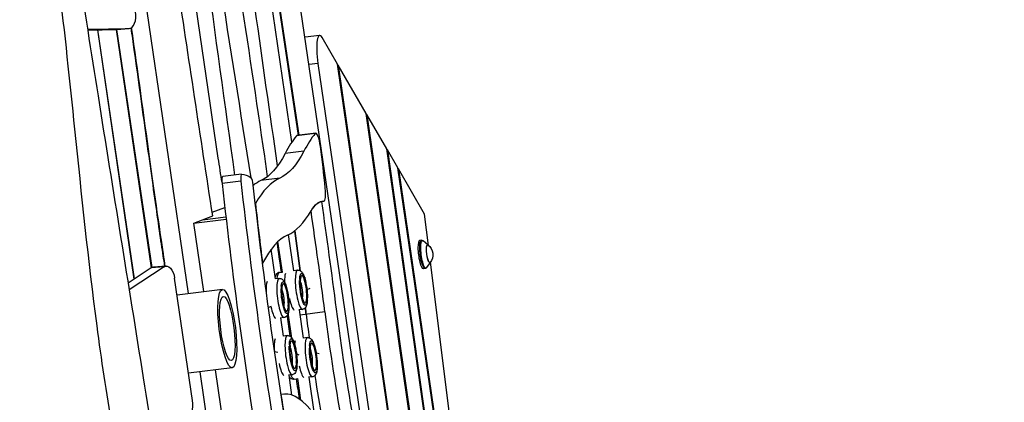
# Model space of a CAD drawing. Units: millimetres. Extents: x -6335 to 5597, y -7084 to 8160.
# Drawn here: x 829 to 2201, y 4672 to 5205 of the extents above; entities that cross this region are included whole.
import ezdxf

# ---------------------------------------------------------------- set-up
doc = ezdxf.new("R2010")
doc.units = ezdxf.units.MM
doc.header["$LTSCALE"] = 20
doc.linetypes.add('HIDDEN', pattern=[9.525, 6.35, -3.175])
for name, color, linetype in [('2d', 230, 'Continuous'), ('ASTM-BufferZone', 240, 'HIDDEN'), ('ASTM-SafetyZone', 64, 'HIDDEN')]:
    doc.layers.add(name, color=color, linetype=linetype)

msp = doc.modelspace()

# ---------------------------------------------------------------- linework, layer by layer
at = {"layer": '2d'}
for p, q in [((1208.4, 5035.1), (1156.3, 5389.6)), ((1217.4, 5044), (1178.4, 5304.2)), ((1179.2, 5302.8), (1218, 5044.1)), ((1064.3, 4823.7), (1000.8, 5256.2)), ((1311.8, 4600.5), (1218.6, 5235)), ((923.6, 5191.8), (981.6, 5192.9)), ((923.8, 5190.7), (963.8, 5191.5)), ((937.3, 5190.9), (988.3, 4843.8)), ((988.9, 4844.1), (938, 5191)), ((963.4, 5191.5), (1012.4, 4859.4)), ((963.8, 5191.5), (981.6, 5192.9)), ((964.1, 5191.5), (1013, 4859.8)), ((981.9, 5192.9), (964.2, 5191.5)), ((1246.9, 5183.3), (1226.6, 5180.8)), ((1271.9, 5143.2), (1250.4, 5180.2)), ((1244.5, 5144.1), (1232.2, 5142.5)), ((1244.5, 5144.1), (1395, 4119.8)), ((1419.6, 4122.9), (1271.9, 5143.2)), ((1272.7, 5141.8), (1272.1, 5141.7)), ((1272.7, 5141.8), (1420.2, 4123)), ((1311.8, 5074.6), (1272.7, 5141.8)), ((1448, 4126.5), (1311.8, 5074.6)), ((1312.6, 5073.1), (1312, 5073)), ((1312.6, 5073.1), (1448.7, 4126.5)), ((1340.4, 5025.2), (1312.6, 5073.1)), ((1240.7, 5046.6), (1214.5, 5043.3)), ((1241.5, 5047), (1215.3, 5043.8)), ((1225, 5022.1), (1198.8, 5018.8)), ((1451.9, 4235.5), (1340.4, 5025.2)), ((1341.3, 5023.8), (1340.7, 5023.7)), ((1341.3, 5023.8), (1452.5, 4235.6)), ((1355.8, 4998.8), (1341.3, 5023.8)), ((1483.3, 4130.9), (1355.8, 4998.8)), ((1356.7, 4997.3), (1356, 4997.2)), ((1393.1, 4934.5), (1356.7, 4997.3)), ((1356.7, 4997.3), (1483.9, 4130.9)), ((1137.2, 4980.4), (1111, 4977.1)), ((1138.1, 4989.9), (1111.9, 4986.6)), ((1191.3, 4984.3), (1165, 4981)), ((1174.3, 4987.4), (1175.3, 4987.5)), ((1154.4, 4974.9), (1155.7, 4975.4)), ((1252.8, 4952.4), (1249.9, 4952)), ((1252.9, 4952.4), (1249.9, 4952)), ((1097.2, 4937), (1114.8, 4943.7)), ((1071.7, 4921.9), (1097.9, 4931.9)), ((1071.7, 4921.9), (1116.7, 4927.5)), ((1083.9, 4926.5), (1116.3, 4930.6)), ((1398.6, 4890.7), (1393.1, 4934.5)), ((1085.7, 4826.4), (1071.7, 4921.9)), ((1210.9, 4855.6), (1203.6, 4905.9)), ((1388.7, 4898), (1386.6, 4897.8)), ((1397.8, 4891.7), (1390.9, 4897.2)), ((1185.3, 4844.1), (1179.4, 4885.4)), ((1195.1, 4853.3), (1188.9, 4896.1)), ((1012.4, 4859.5), (980, 4838.3)), ((1030.2, 4860.9), (981.5, 4829.1)), ((1030.2, 4860.9), (1012.4, 4859.5)), ((1033.1, 4861.9), (1015.3, 4860.5)), ((1216.1, 4856.3), (1210.9, 4855.6)), ((1393.7, 4858.5), (1391.6, 4858.1)), ((1400.9, 4866.8), (1395.6, 4859.8)), ((1493.4, 4132.1), (1401.5, 4868)), ((1070, 4674.8), (1044.9, 4845.3)), ((1190.4, 4844.8), (1185.3, 4844.1)), ((1190.9, 4853.1), (1195, 4853.6)), ((1219.1, 4845.3), (1219.3, 4845.3)), ((1219.2, 4845.3), (1219.4, 4845.3)), ((1227.2, 4845.5), (1226.1, 4845)), ((1111.5, 4829.6), (1048.4, 4821.7)), ((1193.4, 4833.8), (1193.6, 4833.8)), ((1193.5, 4833.8), (1193.7, 4833.9)), ((1219.9, 4839.4), (1220.1, 4839.4)), ((1233.3, 4830.7), (1229.3, 4829)), ((1194.1, 4827.9), (1194.4, 4827.9)), ((1204.6, 4816.8), (1203.7, 4816.5)), ((1228.5, 4819.5), (1228.5, 4819.6)), ((1228.7, 4819.8), (1229, 4819.8)), ((1228.8, 4819.8), (1229.1, 4819.9)), ((1179.3, 4805.8), (1175.6, 4804.2)), ((1202.7, 4808), (1202.8, 4808.1)), ((1203, 4808.3), (1203.3, 4808.4)), ((1203.1, 4808.3), (1203.4, 4808.4)), ((1203.9, 4802.4), (1204.1, 4802.4)), ((1223, 4801.7), (1217.7, 4801)), ((1224.5, 4761.6), (1218.8, 4801.2)), ((1229.6, 4813.9), (1229.8, 4813.9)), ((1197.2, 4790.2), (1192.1, 4789.6)), ((1196.6, 4764.6), (1193, 4789.7)), ((1204, 4791.8), (1201.8, 4791.6)), ((1208.4, 4761.8), (1203.3, 4796.8)), ((1254.3, 4798.1), (1219.9, 4793.8)), ((1201.8, 4765.2), (1196.6, 4764.6)), ((1229.8, 4762.3), (1224.5, 4761.6)), ((1204.7, 4754.2), (1204.9, 4754.3)), ((1204.8, 4754.3), (1205, 4754.3)), ((1205.5, 4748.3), (1205.7, 4748.3)), ((1232.8, 4751.3), (1233, 4751.4)), ((1232.8, 4751.3), (1233, 4751.3)), ((1188.8, 4741.6), (1184.2, 4742.6)), ((1218.5, 4738), (1214.6, 4739.8)), ((1233.5, 4745.4), (1233.8, 4745.4)), ((1246.2, 4739.9), (1242.1, 4740.8)), ((1125.1, 4720.5), (1064.4, 4712.9)), ((1214.1, 4728.4), (1214.1, 4728.5)), ((1214.3, 4728.7), (1214.6, 4728.8)), ((1214.4, 4728.8), (1214.7, 4728.8)), ((1215.2, 4722.8), (1215.4, 4722.8)), ((1242.1, 4725.5), (1242.1, 4725.6)), ((1242.4, 4725.8), (1242.7, 4725.9)), ((1242.4, 4725.8), (1242.7, 4725.9)), ((1243.3, 4719.9), (1243.4, 4719.9)), ((1171.8, 4091.9), (1080.3, 4714.8)), ((1117.2, 4611.8), (1101.7, 4717.5)), ((1208.6, 4710.6), (1203.4, 4710)), ((1208.3, 4682.3), (1204.4, 4710.1)), ((1211.3, 4704.6), (1216.6, 4705.2)), ((1220.9, 4675.1), (1216.6, 4705.2)), ((1236.6, 4707.7), (1231.3, 4707.1)), ((1239.9, 4655.6), (1232.4, 4707.2)), ((1196.5, 4683.7), (1193, 4683.3))]:
    msp.add_line(p, q, dxfattribs=at)
at = {"layer": '2d', "extrusion": (0, 0, -1)}
msp.add_arc((-1387.6, 4877.8), 17, 126.7159, 219.034, dxfattribs=at)
at = {"layer": '2d'}
for centre, major_axis, ratio, start_param, end_param in [((980.3, 5212.9), (-1.6, 19.9), 0.526691, 3.109246, 4.835039), ((962.5, 5211.4), (-1.6, 19.9), 0.526691, 3.109246, 3.141593), ((1251.2, 5148.6), (-4.3, 34.7), 0.206375, -0.452075, 1.674491), ((1244, 5027.2), (-2.5, 19.8), 0.206375, -1.53157, 0.193046), ((1366, 4131.6), (-116.7, 933.7), 0.206375, 0.193046, 0.292056), ((1217.8, 5023.9), (-2.5, 19.8), 0.206375, 0, 0.193046), ((1392.3, 4134.9), (-116.7, 933.7), 0.206375, 0.193046, 0.292056), ((1167.6, 5002.5), (-49.9, 399.2), 0.206375, 4.606659, 4.751615), ((1113.1, 4976.7), (-1.24, 9.92), 0.206375, 0, 1.504641), ((1139.3, 4980), (-1.24, 9.92), 0.206375, -0.020125, 1.504641), ((1469, 4917.8), (-193.6, 1549.2), 0.206375, 1.504641, 1.773878), ((1152.4, 4975), (-1.24, 9.92), 0.206375, 4.647973, 6.084602), ((1290.7, 4073.6), (-113.8, 910.8), 0.206375, 0.064265, 0.124016), ((1316.9, 4076.9), (-113.8, 910.8), 0.206375, 0.064265, 0.267921), ((1442.8, 4914.6), (-193.6, 1549.2), 0.206375, 1.504641, 1.773878), ((1250.5, 4972.2), (-2.5, 19.8), 0.206375, 3.114532, 4.606659), ((1291.5, 4628.7), (-40.5, 323.6), 0.206375, 0.017203, 0.263466), ((795, 4684.8), (-292.3, 2338.7), 0.206375, -1.546425, -1.482083), ((1469, 4917.8), (-183.7, 1469.8), 0.206375, 1.523844, 1.580393), ((1078, 5801.9), (-112.5, 900.1), 0.206375, 3.205858, 3.405058), ((795, 4684.8), (-282.4, 2259.3), 0.206375, -1.546425, -1.483899), ((768.8, 4681.5), (-282.4, 2259.3), 0.206375, -1.519534, -1.494729), ((1316.9, 4076.9), (-103.9, 831.4), 0.206375, 0.064265, 0.296181), ((742.6, 4678.2), (-282.4, 2259.3), 0.206375, -1.518977, -1.500495), ((1016.9, 4840.5), (-1.6, 19.9), 0.526691, 0, 0.277647), ((1219.5, 4829), (-3.4, 27.3), 0.206375, 0, 3.141593), ((1193.8, 4817.5), (-3.4, 27.3), 0.206375, 0, 3.141593), ((1219.7, 4842.4), (-0.37, 2.98), 0.206375, 0.08299, 3.224582), ((1219.7, 4842.4), (-0.37, 2.98), 0.206375, 3.224582, 6.366175), ((1224.4, 4829.6), (-2.4, 19.3), 0.206375, 4.159271, 6.968421), ((1205.5, 4840.6), (-7.3, 13.1), 0.975105, 4.136553, 4.337911), ((1194, 4830.9), (-0.37, 2.98), 0.206375, 0.08299, 3.224582), ((1194, 4830.9), (-0.37, 2.98), 0.206375, 3.224582, 6.366175), ((1198.7, 4818.1), (-2.4, 19.3), 0.206375, 1.009972, 3.868397), ((1198.7, 4818.1), (-2.4, 19.3), 0.206375, 4.159271, 6.968421), ((1179.8, 4829.1), (-7.3, 13.1), 0.975105, 4.136553, 4.337911), ((1224.4, 4829.6), (-2.4, 19.3), 0.206375, 1.009972, 3.868397), ((1208.9, 4827.7), (-3.4, 27.3), 0.206375, 1.949205, 2.951165), ((1208.9, 4827.7), (-3.4, 27.3), 0.206375, 1.949205, 2.951165), ((1229.1, 4816.8), (-0.37, 2.98), 0.206375, 0.270172, 1.466604), ((1229.4, 4816.9), (-0.37, 2.98), 0.206375, 0.08299, 3.224582), ((1229.4, 4816.9), (-0.37, 2.98), 0.206375, 3.224582, 6.366175), ((1215.2, 4815.1), (-7.3, 13.1), 0.975105, 4.136553, 4.337911), ((1183.1, 4816.2), (-3.4, 27.3), 0.206375, 1.938218, 2.939047), ((1183.1, 4816.2), (-3.4, 27.3), 0.206375, 1.938218, 2.939047), ((1203.3, 4805.3), (-0.37, 2.98), 0.206375, 0.270172, 1.466604), ((1203.7, 4805.4), (-0.37, 2.98), 0.206375, 0.08299, 3.224582), ((1203.7, 4805.4), (-0.37, 2.98), 0.206375, 3.224582, 6.366175), ((1189.5, 4803.6), (-7.3, 13.1), 0.975105, 4.136553, 4.337911), ((768.8, 4681.5), (-282.4, 2259.3), 0.206375, -1.546425, -1.542442), ((742.6, 4678.2), (-282.4, 2259.3), 0.206375, -1.546425, -1.545805), ((1350.5, 4828.3), (-91.4, 731.5), 0.206375, 1.595168, 1.632236), ((1376.7, 4831.5), (-91.4, 731.5), 0.206375, 1.595168, 1.640148), ((1376.7, 4831.5), (-91.4, 731.5), 0.206375, 1.595168, 1.640148), ((1402.9, 4834.8), (-91.4, 731.5), 0.206375, 1.595168, 1.822227), ((1205.2, 4737.9), (-3.4, 27.3), 0.206375, 0, 3.141593), ((1210, 4738.5), (-2.4, 19.3), 0.206375, 4.159271, 6.968421), ((1233.2, 4735), (-3.4, 27.3), 0.206375, 0, 3.141593), ((1205.4, 4751.3), (-0.37, 2.98), 0.206375, 0.08299, 3.224582), ((1205.4, 4751.3), (-0.37, 2.98), 0.206375, 3.224582, 6.366175), ((1210, 4738.5), (-2.4, 19.3), 0.206375, 1.009972, 3.868397), ((1191.1, 4749.5), (-7.3, 13.1), 0.975105, 4.136553, 4.337911), ((1233.4, 4748.4), (-0.37, 2.98), 0.206375, 0.08299, 3.224582), ((1233.4, 4748.4), (-0.37, 2.98), 0.206375, 3.224582, 6.366175), ((1238, 4735.6), (-2.4, 19.3), 0.206375, 4.159271, 6.968421), ((1219.1, 4746.6), (-7.3, 13.1), 0.975105, 4.136553, 4.337911), ((1238, 4735.6), (-2.4, 19.3), 0.206375, 1.009972, 3.868397), ((1194.5, 4736.6), (-3.4, 27.3), 0.206375, 1.934497, 2.939047), ((1194.5, 4736.6), (-3.4, 27.3), 0.206375, 1.934497, 2.939047), ((1214.7, 4725.8), (-0.37, 2.98), 0.206375, 0.270172, 1.466604), ((1215.1, 4725.8), (-0.37, 2.98), 0.206375, 0.08299, 3.224582), ((1215.1, 4725.8), (-0.37, 2.98), 0.206375, 3.224582, 6.366175), ((1200.8, 4724), (-7.3, 13.1), 0.975105, 4.136553, 4.337911), ((1222.5, 4733.7), (-3.4, 27.3), 0.206375, 1.946736, 2.951165), ((1222.5, 4733.7), (-3.4, 27.3), 0.206375, 1.946736, 2.951165), ((1242.7, 4722.8), (-0.37, 2.98), 0.206375, 0.270172, 1.466604), ((1243.1, 4722.9), (-0.37, 2.98), 0.206375, 0.08299, 3.224582), ((1243.1, 4722.9), (-0.37, 2.98), 0.206375, 3.224582, 6.366175), ((1228.8, 4721.1), (-7.3, 13.1), 0.975105, 4.136553, 4.337911), ((1350.5, 4828.3), (-91.4, 731.5), 0.206375, 1.714359, 1.753446), ((1376.7, 4831.5), (-91.4, 731.5), 0.206375, 1.712529, 1.801703), ((1376.7, 4831.5), (-91.4, 731.5), 0.206375, 1.712529, 1.801703), ((1265, 4135.6), (-68.5, 548.1), 0.206375, -0.307518, 0.03017), ((1469, 4917.8), (-183.7, 1469.8), 0.206375, 1.705363, 1.759931), ((1059.8, 4671.5), (-1.6, 19.9), 0.526691, 3.109246, 4.835039)]:
    msp.add_ellipse(centre, major_axis=major_axis, ratio=ratio, start_param=start_param, end_param=end_param, dxfattribs=at)
at = {"layer": '2d', "extrusion": (0, 0, -1)}
for centre, major_axis, ratio, start_param, end_param in [((1078, 5801.9), (-102.6, 820.7), 0.206375, 2.849537, 3.077328), ((1051.8, 5798.6), (-102.6, 820.7), 0.206375, 2.849537, 3.077328), ((1179.7, 4645.5), (-43, 344.3), 0.206375, 0.020125, 0.198584), ((1469, 4917.8), (-183.7, 1469.8), 0.206375, 4.505343, 4.776805), ((1291.5, 4628.7), (-40.5, 323.6), 0.206375, -0.263466, 0.02706), ((768.8, 4681.5), (-282.4, 2259.3), 0.206375, 1.494729, 1.519534), ((1389.1, 4878), (-2.5, 19.9), 0.206375, 3.130539, 6.294239), ((1391.2, 4878.2), (-2.5, 19.7), 0.206375, 3.130539, 6.294239), ((1392.4, 4878.4), (-2.4, 19.2), 0.206375, 2.929172, 6.495606), ((1398.8, 4879.2), (-1.6, 12.7), 0.206375, 2.719335, 6.705443), ((1398.8, 4879.2), (-1.6, 12.4), 0.206375, 2.945938, 6.47884), ((1034.7, 4842), (-1.6, 19.9), 0.526691, -0.277647, 1.448146), ((1194.3, 4825.8), (-3.4, 27.3), 0.206375, -0.793503, 0), ((1198.7, 4818.1), (-2.8, 22.3), 0.206375, -0.76416, 2.119862), ((1205, 4827.2), (-3.4, 27.3), 0.206375, -1.101126, -0.380644), ((1205, 4827.2), (-3.4, 27.3), 0.206375, -1.101126, -0.380644), ((1224.4, 4829.6), (-2.8, 22.3), 0.206375, 2.377368, 5.310634), ((1224.4, 4829.6), (-2.8, 22.3), 0.206375, -0.76416, 2.119862), ((1205.5, 4840.6), (-7.3, 13.1), 0.975105, 1.743916, 1.945274), ((1179.3, 4815.7), (-3.4, 27.3), 0.206375, -1.202285, -0.368526), ((1179.3, 4815.7), (-3.4, 27.3), 0.206375, -1.202285, -0.368526), ((1198.7, 4818.1), (-2.8, 22.3), 0.206375, 2.377368, 5.310634), ((1179.8, 4829.1), (-7.3, 13.1), 0.975105, 1.743916, 1.945274), ((1193.8, 4817.5), (-1.8, 14.4), 0.206375, 0.767278, 2.489201), ((1219.5, 4829), (-1.8, 14.4), 0.206375, 0.767278, 2.489201), ((1118.3, 4775), (-5.6, 44.7), 0.206375, 3.141593, 9.424778), ((1215.2, 4815.1), (-7.3, 13.1), 0.975105, 1.743916, 1.945274), ((1189.5, 4803.6), (-7.3, 13.1), 0.975105, 1.743916, 1.945274), ((768.8, 4681.5), (-282.4, 2259.3), 0.206375, 1.542442, 1.546425), ((1402.9, 4834.8), (-81.5, 652.1), 0.206375, 4.438802, 4.688017), ((1190.6, 4736.1), (-3.4, 27.3), 0.206375, -1.306763, -0.368526), ((1190.6, 4736.1), (-3.4, 27.3), 0.206375, -1.306763, -0.368526), ((1210, 4738.5), (-2.8, 22.3), 0.206375, -0.76416, 2.119862), ((1238, 4735.6), (-2.8, 22.3), 0.206375, -0.76416, 2.119862), ((1210, 4738.5), (-2.8, 22.3), 0.206375, 2.377368, 5.310634), ((1191.1, 4749.5), (-7.3, 13.1), 0.975105, 1.743916, 1.945274), ((1205.2, 4737.9), (-1.8, 14.4), 0.206375, 0.767278, 2.489201), ((1218.6, 4733.2), (-3.4, 27.3), 0.206375, -0.772414, -0.380644), ((1218.6, 4733.2), (-3.4, 27.3), 0.206375, -0.772414, -0.380644), ((1238, 4735.6), (-2.8, 22.3), 0.206375, 2.377368, 5.310634), ((1219.1, 4746.6), (-7.3, 13.1), 0.975105, 1.743916, 1.945274), ((1233.2, 4735), (-1.8, 14.4), 0.206375, 0.767278, 2.489201), ((1200.8, 4724), (-7.3, 13.1), 0.975105, 1.743916, 1.945274), ((1228.8, 4721.1), (-7.3, 13.1), 0.975105, 1.743916, 1.945274), ((1207.9, 4731.8), (-3.4, 27.3), 0.206375, 3.141593, 3.836497)]:
    msp.add_ellipse(centre, major_axis=major_axis, ratio=ratio, start_param=start_param, end_param=end_param, dxfattribs=at)
at = {"layer": '2d'}
msp.add_ellipse((1118.3, 4775), major_axis=(-6.8, 54.6), ratio=0.206375, dxfattribs=at)
for points, knots in [([(729.2, 6162.5), (733.8, 6129.8), (738.6, 6097.1), (756.9, 5977.7), (771.9, 5891.1), (803.4, 5723.7), (819.4, 5642.9), (853.5, 5459.6), (870.6, 5356.8), (891.7, 5186.7), (898.6, 5119.7), (915, 4961.3), (924.3, 4869.8), (942.6, 4732), (949.7, 4685.5), (957.3, 4639)], [0.036591, 0.036591, 0.036591, 0.036591, 10.000153, 10.000153, 36.481608, 36.481608, 61.30567, 61.30567, 92.654516, 92.654516, 112.981817, 112.981817, 140.710532, 140.710532, 154.91223, 154.91223, 154.91223, 154.91223]), ([(829.1, 5859.4), (833.1, 5826.5), (837.3, 5793.6), (854.3, 5662.1), (867.9, 5563.6), (900, 5343), (918.9, 5220.9), (959, 4968), (980.3, 4837.2), (1020.8, 4583.1), (1040.2, 4459.9), (1062.8, 4316.8), (1065.9, 4296.8), (1069.1, 4276.8)], [0, 0, 0, 0, 10.000043, 10.000043, 40.001056, 40.001056, 77.221396, 77.221396, 117.133419, 117.133419, 154.847387, 154.847387, 160.970309, 160.970309, 160.970309, 160.970309]), ([(1110.9, 4978.2), (1109.2, 4989.6), (1076.9, 5204.4), (1046.4, 5419.9), (1019.5, 5624.6)], [0.7350756, 0.7350756, 0.7350756, 0.7350756, 0.7466369, 0.9535158, 0.9535158, 0.9535158, 0.9535158]), ([(1174.4, 4986.7), (1173.1, 4996.1), (1149.2, 5162.9), (1122.8, 5328.7), (1099.3, 5485.7)], [0.7249092, 0.7249092, 0.7249092, 0.7249092, 0.7344191, 0.8940927, 0.8940927, 0.8940927, 0.8940927]), ([(1031.3, 4861.8), (1031.1, 4863.1), (1030.9, 4864.5), (1030, 4870.2), (1029.2, 4875), (1027.6, 4885.5), (1026.8, 4891.2), (1024.1, 4909.5), (1022.1, 4923.5), (1015.6, 4969.3), (1010.6, 5005.1), (1000, 5081.8), (994.4, 5122.7), (987.3, 5173.3), (985.8, 5183.6), (984.4, 5193.7)], [0.4325327, 0.4325327, 0.4325327, 0.4325327, 0.4375, 0.4375, 0.453125, 0.453125, 0.46875, 0.46875, 0.5, 0.5, 0.5625, 0.5625, 0.625, 0.625, 0.6408655, 0.6408655, 0.6408655, 0.6408655]), ([(1031.9, 4861.8), (1031.1, 4866.9), (1021.7, 4927.3), (1002.1, 5072.7), (985, 5194.1)], [0.4318791, 0.4318791, 0.4318791, 0.4318791, 0.4514425, 0.6408933, 0.6408933, 0.6408933, 0.6408933]), ([(1388.7, 4898), (1388.9, 4898), (1389.1, 4898), (1389.4, 4897.9), (1389.6, 4897.9), (1389.9, 4897.8), (1390.1, 4897.7), (1390.3, 4897.6), (1390.5, 4897.5), (1390.7, 4897.4), (1390.8, 4897.3), (1390.9, 4897.2)], [1.3466195, 1.3466195, 1.3466195, 1.3466195, 1.3868929, 1.3868929, 1.4271663, 1.4271663, 1.4674397, 1.4674397, 1.507713, 1.507713, 1.5479864, 1.5479864, 1.5479864, 1.5479864]), ([(1216.1, 4856.3), (1216.9, 4856.4), (1217.7, 4856.3), (1219.2, 4855.9), (1219.9, 4855.6), (1221.2, 4854.7), (1221.7, 4854.1), (1223.3, 4852.2), (1224, 4850.7), (1225.6, 4846.8), (1226.4, 4844.3), (1227.6, 4839.2), (1228.2, 4836.6), (1229, 4831.4), (1229.3, 4828.8), (1229.8, 4823.6), (1229.9, 4821.1), (1229.9, 4818.4), (1229.9, 4818.1), (1229.9, 4817.8)], [0.08299, 0.08299, 0.08299, 0.08299, 0.16604, 0.16604, 0.260562, 0.260562, 0.401231, 0.401231, 0.736124, 0.736124, 1.145591, 1.145591, 1.490622, 1.490622, 1.825525, 1.825525, 2.160528, 2.160528, 2.205981, 2.205981, 2.205981, 2.205981]), ([(1395.6, 4859.8), (1395.5, 4859.6), (1395.4, 4859.5), (1395.2, 4859.3), (1395.1, 4859.2), (1394.9, 4859), (1394.8, 4858.9), (1394.5, 4858.8), (1394.3, 4858.7), (1394, 4858.6), (1393.9, 4858.5), (1393.7, 4858.5)], [4.2647376, 4.2647376, 4.2647376, 4.2647376, 4.305011, 4.305011, 4.3452844, 4.3452844, 4.3855578, 4.3855578, 4.4258311, 4.4258311, 4.4661045, 4.4661045, 4.4661045, 4.4661045]), ([(1190.9, 4853.1), (1190.1, 4853), (1189.3, 4852.8), (1188, 4852), (1187.4, 4851.5), (1186.4, 4850.3), (1186, 4849.6), (1185.3, 4848.2), (1185.1, 4847.5), (1184.9, 4846.8)], [6.2001955, 6.2001955, 6.2001955, 6.2001955, 6.2832452, 6.2832452, 6.3777678, 6.3777678, 6.5184365, 6.5184365, 6.6708735, 6.6708735, 6.6708735, 6.6708735]), ([(1190.4, 4844.8), (1191.2, 4844.9), (1192, 4844.8), (1193.5, 4844.4), (1194.2, 4844.1), (1195.5, 4843.2), (1196, 4842.6), (1197.6, 4840.7), (1198.3, 4839.2), (1199.9, 4835.4), (1200.7, 4832.9), (1201.9, 4827.7), (1202.4, 4825.1), (1203.3, 4819.9), (1203.6, 4817.3), (1204.1, 4812.1), (1204.2, 4809.6), (1204.2, 4806.9), (1204.2, 4806.6), (1204.2, 4806.3)], [0.08299, 0.08299, 0.08299, 0.08299, 0.16604, 0.16604, 0.260562, 0.260562, 0.401231, 0.401231, 0.736124, 0.736124, 1.145591, 1.145591, 1.490622, 1.490622, 1.825525, 1.825525, 2.160528, 2.160528, 2.205981, 2.205981, 2.205981, 2.205981]), ([(1220.2, 4843.6), (1220.3, 4844.2), (1220.4, 4844.7), (1220.5, 4845), (1220.5, 4845.1), (1220.5, 4845.1)], [5.7332594, 5.7332594, 5.7332594, 5.7332594, 5.9404189, 5.9404189, 6.0398957, 6.0398957, 6.0398957, 6.0398957]), ([(1194.5, 4832.1), (1194.6, 4832.7), (1194.7, 4833.2), (1194.8, 4833.6), (1194.8, 4833.6), (1194.8, 4833.6)], [5.7332594, 5.7332594, 5.7332594, 5.7332594, 5.9404189, 5.9404189, 6.0398957, 6.0398957, 6.0398957, 6.0398957]), ([(1224.5, 4813.6), (1224.5, 4813.6), (1224.5, 4813.6), (1224.4, 4813.8), (1224.2, 4814), (1223.9, 4814.7), (1223.6, 4815.3), (1223, 4817), (1222.7, 4818.1), (1222, 4820.7), (1221.6, 4822.3), (1221, 4825.7), (1220.7, 4827.5), (1220.3, 4831.2), (1220.1, 4833.1), (1219.9, 4836.5), (1219.9, 4838), (1219.9, 4839.4)], [3.550862, 3.550862, 3.550862, 3.550862, 3.607502, 3.607502, 3.757177, 3.757177, 3.963221, 3.963221, 4.220747, 4.220747, 4.50838, 4.50838, 4.808859, 4.808859, 5.112587, 5.112587, 5.390784, 5.390784, 5.390784, 5.390784]), ([(1198.8, 4802.1), (1198.8, 4802.1), (1198.7, 4802.1), (1198.6, 4802.3), (1198.5, 4802.5), (1198.1, 4803.2), (1197.9, 4803.8), (1197.3, 4805.5), (1197, 4806.6), (1196.3, 4809.2), (1195.9, 4810.8), (1195.3, 4814.2), (1195, 4816), (1194.5, 4819.7), (1194.4, 4821.6), (1194.2, 4825), (1194.1, 4826.5), (1194.2, 4827.9)], [3.550862, 3.550862, 3.550862, 3.550862, 3.607502, 3.607502, 3.757177, 3.757177, 3.963221, 3.963221, 4.220747, 4.220747, 4.50838, 4.50838, 4.808859, 4.808859, 5.112587, 5.112587, 5.390784, 5.390784, 5.390784, 5.390784]), ([(1204.1, 4802.4), (1204.1, 4801.8), (1204, 4801.2), (1203.7, 4798.3), (1203.4, 4796.4), (1202.2, 4793.7), (1201.7, 4792.9), (1200.3, 4791.4), (1199.4, 4790.8), (1197.9, 4790.3), (1197.6, 4790.3), (1197.2, 4790.2)], [2.4017814, 2.4017814, 2.4017814, 2.4017814, 2.5054779, 2.5054779, 2.8946706, 2.8946706, 3.0596265, 3.0596265, 3.1913552, 3.1913552, 3.2245825, 3.2245825, 3.2245825, 3.2245825]), ([(1229.8, 4813.9), (1229.8, 4813.3), (1229.7, 4812.6), (1229.4, 4809.8), (1229.1, 4807.9), (1227.9, 4805.2), (1227.5, 4804.4), (1226, 4802.9), (1225.1, 4802.3), (1223.6, 4801.8), (1223.3, 4801.7), (1223, 4801.7)], [2.4017814, 2.4017814, 2.4017814, 2.4017814, 2.5054779, 2.5054779, 2.8946706, 2.8946706, 3.0596265, 3.0596265, 3.1913552, 3.1913552, 3.2245825, 3.2245825, 3.2245825, 3.2245825]), ([(1201.8, 4765.2), (1202.5, 4765.3), (1203.4, 4765.2), (1204.8, 4764.8), (1205.5, 4764.5), (1206.8, 4763.6), (1207.4, 4763.1), (1209, 4761.1), (1209.7, 4759.6), (1211.2, 4755.8), (1212, 4753.3), (1213.3, 4748.1), (1213.8, 4745.6), (1214.6, 4740.3), (1214.9, 4737.7), (1215.4, 4732.5), (1215.5, 4730), (1215.6, 4727.3), (1215.6, 4727), (1215.6, 4726.7)], [0.08299, 0.08299, 0.08299, 0.08299, 0.16604, 0.16604, 0.260562, 0.260562, 0.401231, 0.401231, 0.736124, 0.736124, 1.145591, 1.145591, 1.490622, 1.490622, 1.825525, 1.825525, 2.160528, 2.160528, 2.205981, 2.205981, 2.205981, 2.205981]), ([(1229.8, 4762.3), (1230.6, 4762.4), (1231.4, 4762.3), (1232.8, 4761.9), (1233.5, 4761.6), (1234.8, 4760.7), (1235.4, 4760.1), (1237, 4758.2), (1237.7, 4756.7), (1239.3, 4752.9), (1240, 4750.4), (1241.3, 4745.2), (1241.8, 4742.6), (1242.6, 4737.4), (1242.9, 4734.8), (1243.4, 4729.6), (1243.5, 4727.1), (1243.6, 4724.4), (1243.6, 4724.1), (1243.6, 4723.8)], [0.08299, 0.08299, 0.08299, 0.08299, 0.16604, 0.16604, 0.260562, 0.260562, 0.401231, 0.401231, 0.736124, 0.736124, 1.145591, 1.145591, 1.490622, 1.490622, 1.825525, 1.825525, 2.160528, 2.160528, 2.205981, 2.205981, 2.205981, 2.205981]), ([(1210.1, 4722.6), (1210.1, 4722.6), (1210.1, 4722.6), (1210, 4722.7), (1209.9, 4722.9), (1209.5, 4723.7), (1209.2, 4724.3), (1208.6, 4725.9), (1208.3, 4727), (1207.6, 4729.7), (1207.2, 4731.2), (1206.6, 4734.6), (1206.3, 4736.5), (1205.9, 4740.2), (1205.7, 4742), (1205.5, 4745.4), (1205.5, 4746.9), (1205.5, 4748.3)], [3.550862, 3.550862, 3.550862, 3.550862, 3.607502, 3.607502, 3.757177, 3.757177, 3.963221, 3.963221, 4.220747, 4.220747, 4.50838, 4.50838, 4.808859, 4.808859, 5.112587, 5.112587, 5.390784, 5.390784, 5.390784, 5.390784]), ([(1205.8, 4752.5), (1205.9, 4753.1), (1206, 4753.6), (1206.1, 4754), (1206.2, 4754), (1206.2, 4754)], [5.7332594, 5.7332594, 5.7332594, 5.7332594, 5.9404189, 5.9404189, 6.0398957, 6.0398957, 6.0398957, 6.0398957]), ([(1233.8, 4749.6), (1233.9, 4750.2), (1234, 4750.7), (1234.1, 4751.1), (1234.2, 4751.1), (1234.2, 4751.1)], [5.7332594, 5.7332594, 5.7332594, 5.7332594, 5.9404189, 5.9404189, 6.0398957, 6.0398957, 6.0398957, 6.0398957]), ([(1238.1, 4719.6), (1238.1, 4719.6), (1238.1, 4719.6), (1238, 4719.8), (1237.9, 4720), (1237.5, 4720.7), (1237.2, 4721.3), (1236.6, 4723), (1236.3, 4724.1), (1235.6, 4726.7), (1235.3, 4728.3), (1234.6, 4731.7), (1234.3, 4733.5), (1233.9, 4737.2), (1233.7, 4739.1), (1233.5, 4742.5), (1233.5, 4744), (1233.5, 4745.4)], [3.550862, 3.550862, 3.550862, 3.550862, 3.607502, 3.607502, 3.757177, 3.757177, 3.963221, 3.963221, 4.220747, 4.220747, 4.50838, 4.50838, 4.808859, 4.808859, 5.112587, 5.112587, 5.390784, 5.390784, 5.390784, 5.390784]), ([(1215.4, 4722.8), (1215.4, 4722.2), (1215.3, 4721.6), (1215, 4718.7), (1214.7, 4716.8), (1213.5, 4714.2), (1213.1, 4713.4), (1211.6, 4711.9), (1210.7, 4711.2), (1209.2, 4710.7), (1208.9, 4710.7), (1208.6, 4710.6)], [2.4017814, 2.4017814, 2.4017814, 2.4017814, 2.5054779, 2.5054779, 2.8946706, 2.8946706, 3.0596265, 3.0596265, 3.1913552, 3.1913552, 3.2245825, 3.2245825, 3.2245825, 3.2245825]), ([(1243.4, 4719.9), (1243.4, 4719.3), (1243.3, 4718.7), (1243, 4715.8), (1242.7, 4713.9), (1241.5, 4711.2), (1241.1, 4710.4), (1239.6, 4708.9), (1238.7, 4708.3), (1237.2, 4707.8), (1236.9, 4707.8), (1236.6, 4707.7)], [2.4017814, 2.4017814, 2.4017814, 2.4017814, 2.5054779, 2.5054779, 2.8946706, 2.8946706, 3.0596265, 3.0596265, 3.1913552, 3.1913552, 3.2245825, 3.2245825, 3.2245825, 3.2245825]), ([(1204.6, 4708.1), (1204.8, 4707.9), (1205, 4707.7), (1205.7, 4706.8), (1206.3, 4706.1), (1208.1, 4705), (1209.1, 4704.6), (1210.7, 4704.5), (1211, 4704.5), (1211.3, 4704.6)], [8.9559313, 8.9559313, 8.9559313, 8.9559313, 9.0118762, 9.0118762, 9.1768322, 9.1768322, 9.3085608, 9.3085608, 9.3417881, 9.3417881, 9.3417881, 9.3417881])]:
    msp.add_open_spline(points, degree=3, knots=knots, dxfattribs=at)
for points in [[(1129, 4988.8), (1101.4, 5184.7), (1075.3, 5381.3), (1047.4, 5577.1)], [(1151.4, 4984.9), (1122.6, 5168.7), (1092.5, 5352), (1067.3, 5537)], [(1188.4, 5001.7), (1167.1, 5147), (1147.1, 5292.7), (1127, 5438.4)], [(1097.9, 4931.9), (1081.2, 5042.3), (1064.2, 5152.7), (1047.8, 5263.3)]]:
    msp.add_open_spline(points, degree=3, dxfattribs=at)
at = {"layer": 'ASTM-BufferZone', "extrusion": (-1.54626e-07, 1.93283e-08, 1)}
msp.add_lwpolyline([(-1895, 5503.8), (-1787.7, 6434.2, -0.380992), (-883.7, 7240), (883.4, 7240, -0.381696), (1787.7, 6431.9), (1817.9, 6163.5, 0.427513), (2876.4, 5357.9, -0.03939), (3030.9, 5370.1, -0.090779), (3380, 5306.2, 0.095603), (3566.7, 5273.9, -0.383719), (4487.1, 4476.9), (4571, 3805.3, -0.384776), (3871.9, 2805.6, 0.095541), (3698.7, 2729, -0.164501), (3092.2, 2554.1, 0.452687), (2571.3, 2012.5), (2631.5, 1300.3, 0.252693), (2891.5, 902.8, -0.306059), (3362.2, -0.6), (3191.4, -1497, -0.30842), (2521.6, -2273.1, 0.31247), (1843, -3071.2, -0.077427), (1772.7, -3342.4), (1005.8, -5116.7, -1.016959), (-991.5, -5153.5), (-1773.4, -3341.9, -0.117188), (-1846.3, -2927.5, 0.153673), (-1919.4, -2636.3), (-2178.9, -2213.7, -0.107556), (-2306.7, -1848.4), (-2407.5, -1027, -0.094136), (-2385.3, -688.1), (-2134.6, 280.4, -0.111922), (-1950.2, 638, 0.172022), (-1832.9, 950.9), (-1811, 2194.6, 0.383303), (-2248.9, 2699.6), (-4506.5, 2981.8, -0.414214), (-5296.6, 3997.6), (-5234.4, 4495.4, -0.414214), (-4218.5, 5285.5), (-2453.7, 5064.9, 0.417032)], format="xyb", close=True, dxfattribs=at)
at = {"layer": 'ASTM-SafetyZone', "extrusion": (-1.54626e-07, 1.93283e-08, 1)}
msp.add_lwpolyline([(-2760.4, 6030.4), (-2701.7, 6539.5, -0.380992), (-883.7, 8160), (883.4, 8160, -0.381696), (2701.9, 6535), (2732.1, 6266.6, -0.03939), (3030.9, 6290.1, -0.080139), (3630.1, 6193.5, -0.371082), (5400, 4591), (5483.9, 3919.5, -0.372139), (4156.4, 1928.8, -0.09034), (3523.3, 1672.7), (3530.7, 1585.3, -0.27091), (4276.3, -105), (4105.4, -1601.4, -0.30842), (2758.5, -3162, -0.077427), (2617.2, -3707.4), (1918.7, -5323.3, -0.902384), (-1898.7, -5373.2), (-2618.1, -3706.5, -0.09784), (-2767.6, -3013), (-2962.8, -2695.2, -0.107556), (-3219.8, -1960.5), (-3320.6, -1139.1, -0.094136), (-3275.9, -457.6), (-3025.2, 510.9, -0.090193), (-2750.4, 1105.3), (-2737.5, 1833.5), (-4620.6, 2068.9, -0.414214), (-6209.5, 4111.7), (-6147.3, 4609.5, -0.414214), (-4104.4, 6198.4)], format="xyb", close=True, dxfattribs=at)

doc.saveas('drawing.dxf')
